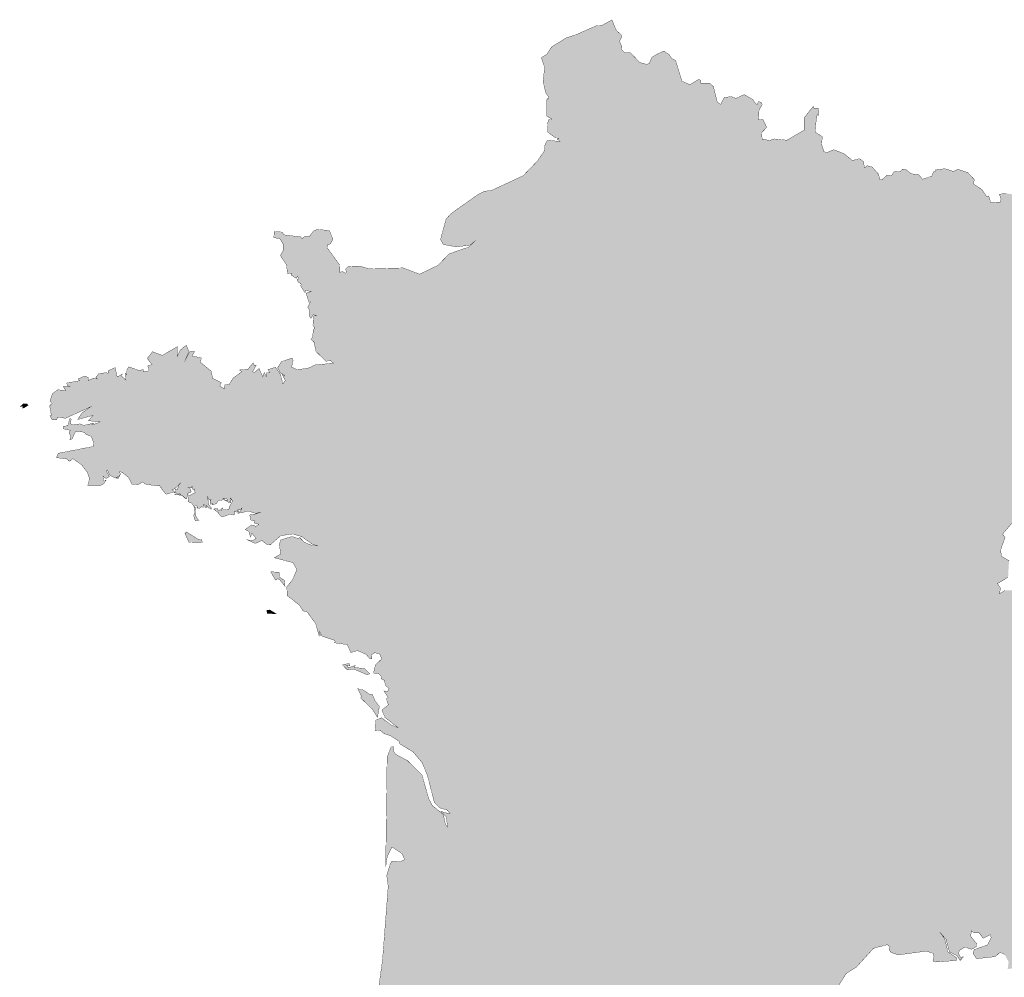
# Model space of a CAD drawing. Extents: x -6574791 to 7756753, y -9031234 to 1323538.
# Drawn here: x 221473 to 1092895, y 475840 to 1323538 of the extents above; entities that cross this region are included whole.
import ezdxf

# ---------------------------------------------------------------- set-up
doc = ezdxf.new("R2010")
doc.units = 0
doc.header["$MEASUREMENT"] = 0
doc.layers.add('Mapa mundo', color=1, linetype='CONTINUOUS')

msp = doc.modelspace()

# ---------------------------------------------------------------- hatches: boundary and pattern name
at = {"layer": 'Mapa mundo', "true_color": 0xe0dcca, "transparency": 33554586}
h = msp.add_hatch(color=254, dxfattribs=at)
h.paths.add_polyline_path([(809495, 366202), (812751, 369715), (808536, 371688), (808983, 374031), (798588, 374176), (793779, 376711), (787619, 375112), (786855, 370585), (785123, 369636), (778367, 379157), (776396, 379804), (776573, 381424), (760926, 379453), (755015, 386070), (746210, 386122), (743345, 387584), (741100, 386018), (735436, 388601), (724266, 391066), (718782, 389715), (718164, 382485), (719201, 381324), (718004, 379108), (720320, 377678), (721025, 373965), (719536, 372489), (704975, 371651), (698667, 370412), (695422, 373717), (689508, 367640), (686007, 371970), (680157, 373195), (663543, 366935), (656637, 369829), (652996, 374401), (652333, 378225), (646392, 376639), (640198, 381058), (638632, 382222), (637801, 380178), (636406, 380529), (630890, 375694), (621712, 376799), (621808, 374141), (619190, 372607), (611933, 380601), (604066, 383825), (603345, 387562), (601877, 390543), (599625, 391104), (586875, 389394), (579547, 393112), (569460, 394391), (563689, 397665), (558892, 398116), (555776, 400397), (557414, 404972), (555535, 405309), (552493, 402769), (551575, 396008), (545937, 395822), (541223, 400602), (545802, 406948), (546645, 419104), (544117, 421325), (533649, 422622), (531617, 418830), (528869, 418100), (525749, 423508), (518075, 422608), (516266, 426508), (513853, 427465), (513703, 432471), (515292, 431491), (524371, 434822), (529202, 439992), (535052, 451205), (537682, 456049), (542599, 491077), (547628, 556248), (546331, 565971), (549508, 576521), (550910, 578609), (557852, 578072), (562115, 580020), (560020, 585218), (550966, 591241), (546782, 582888), (545411, 573881), (546643, 670561), (550143, 679713), (552220, 679965), (552294, 675802), (554290, 673163), (564602, 667718), (577535, 654964), (583439, 634038), (586693, 627836), (596428, 619945), (598240, 611206), (600212, 608751), (599018, 617780), (594005, 622706), (602357, 620505), (600041, 623812), (593234, 625863), (588522, 630542), (582246, 654959), (577562, 665947), (569700, 675366), (557907, 682414), (557103, 684926), (549360, 689874), (544075, 691482), (540276, 694654), (536145, 694264), (536674, 703548), (541703, 705586), (550642, 698929), (556322, 696875), (544682, 705957), (542043, 712496), (547768, 717058), (546039, 722099), (547500, 723752), (543746, 729470), (546777, 728518), (548408, 731485), (545422, 733893), (543986, 738806), (541374, 740169), (542178, 741635), (539223, 744504), (534648, 745218), (536353, 752457), (541867, 757703), (540206, 761929), (535588, 763216), (532882, 761247), (533278, 757746), (531156, 758134), (527941, 761803), (520464, 765039), (514527, 763325), (511401, 770311), (500106, 771935), (500642, 773368), (499293, 774458), (489148, 777848), (486629, 782223), (487537, 778100), (486496, 777916), (483513, 788844), (475971, 799135), (472303, 800242), (468970, 805317), (458215, 813827), (457947, 821420), (463023, 827822), (466793, 836830), (463314, 842899), (446869, 847264), (452410, 850524), (451310, 859209), (452478, 863028), (462670, 866105), (467895, 864199), (469350, 865093), (473493, 860861), (481126, 857730), (485222, 857929), (480454, 859195), (470959, 866073), (462833, 868311), (452462, 866775), (443174, 858599), (440279, 858969), (435806, 862523), (430145, 859888), (422798, 863101), (427858, 862412), (430739, 864450), (427050, 868745), (425678, 865600), (424332, 870452), (421045, 872261), (426790, 876300), (429685, 875875), (429797, 874356), (432949, 876898), (428829, 878117), (429401, 879741), (427674, 880495), (426527, 880536), (425524, 881067), (425995, 883229), (424826, 884594), (425608, 885406), (430290, 886004), (432985, 886976), (434556, 886984), (433311, 887232), (431309, 886729), (429929, 886641), (424015, 888499), (422813, 888603), (421842, 888405), (419439, 887404), (416618, 887202), (415945, 886918), (415541, 886489), (415088, 886375), (414262, 887034), (415380, 887323), (416645, 888241), (417676, 889582), (418144, 891120), (417062, 889893), (416009, 889640), (414890, 889670), (413629, 889271), (414250, 889188), (414731, 889004), (415061, 888605), (415277, 887870), (413377, 887708), (412480, 887853), (411630, 888375), (411699, 885708), (410714, 885038), (408144, 885772), (406894, 885598), (403066, 883969), (401617, 883724), (400481, 883768), (399464, 884189), (398383, 885097), (398201, 885507), (396894, 887612), (396605, 887706), (396252, 888277), (395509, 888577), (394645, 888664), (394407, 888766), (394504, 888927), (394424, 889466), (393099, 889877), (394292, 890870), (396343, 891014), (397603, 888856), (398124, 888891), (398500, 889507), (398912, 889781), (399450, 889645), (400175, 889032), (400209, 889752), (400528, 891409), (401793, 890102), (403743, 889614), (405778, 889955), (407303, 891116), (406689, 891836), (409337, 896130), (409540, 898221), (407692, 900296), (407740, 899608), (408514, 898908), (408662, 898201), (408255, 897613), (407338, 897290), (408461, 896605), (408162, 896052), (407852, 895790), (406984, 895670), (406555, 896267), (402626, 898420), (404213, 898298), (405751, 897874), (404772, 899101), (403839, 899617), (401488, 899863), (402569, 899247), (401067, 898398), (397213, 897720), (396496, 896885), (395926, 895511), (394498, 894728), (392056, 893949), (392009, 894641), (392517, 894675), (392461, 895503), (391494, 895265), (391271, 895068), (390981, 894572), (390467, 894538), (390089, 895875), (389934, 896996), (390115, 897871), (390721, 898439), (389637, 898407), (388809, 898937), (388245, 899935), (387957, 901297), (387395, 901259), (387557, 900398), (388004, 899033), (388160, 898267), (388338, 895608), (388681, 894513), (389433, 893328), (390349, 892267), (391185, 891538), (391047, 890761), (390946, 890431), (390773, 889984), (390544, 890372), (389692, 891437), (389093, 890961), (388369, 891631), (387491, 892730), (386412, 893572), (386953, 892127), (386577, 891411), (385866, 891655), (385411, 893088), (385026, 894779), (384554, 894580), (384372, 893328), (384923, 891879), (383847, 891885), (383396, 892010), (382866, 892506), (380585, 891062), (379395, 890876), (378301, 891445), (378764, 891788), (379231, 892268), (378456, 892899), (377548, 893399), (376706, 893299), (376150, 892068), (376500, 891928), (376843, 891573), (377227, 891375), (376652, 887582), (377280, 884430), (378691, 881933), (380492, 880088), (379464, 880076), (377854, 880407), (377407, 879888), (376938, 879858), (375822, 883001), (375637, 884002), (375721, 885229), (376305, 887151), (376370, 888663), (376016, 891242), (375366, 893130), (374445, 894542), (373290, 895699), (372546, 896110), (371679, 896413), (370942, 896802), (370605, 897462), (370678, 898915), (371383, 902088), (376854, 905071), (376526, 905635), (376327, 906249), (376211, 907036), (376140, 908144), (375798, 907877), (374942, 907472), (374610, 907214), (374412, 909558), (374409, 910317), (373942, 910286), (373433, 909073), (372614, 909229), (371574, 909680), (370403, 909369), (371478, 909029), (372244, 908261), (372796, 907106), (373212, 905598), (372845, 905493), (372777, 905407), (372789, 905226), (372705, 904803), (371772, 905397), (371273, 904956), (370730, 904204), (369686, 903846), (369997, 903530), (370848, 902404), (369833, 901826), (369542, 900768), (369369, 899726), (368714, 899217), (368130, 899620), (365678, 902076), (363728, 902503), (360375, 903192), (358365, 903136), (359686, 903772), (361029, 903710), (364084, 902802), (364041, 903489), (362808, 904139), (361441, 904525), (358271, 904655), (358220, 905483), (358884, 905592), (359186, 905856), (359237, 906418), (359173, 907449), (359402, 907904), (360689, 907788), (361151, 907953), (361961, 910478), (362555, 911841), (363464, 912670), (363412, 913493), (361905, 911474), (359971, 909392), (357776, 907907), (356225, 907435), (356822, 907136), (357318, 906694), (357710, 906146), (357753, 905454), (351699, 903536), (350611, 903806), (350250, 904392), (347837, 907138), (346627, 909349), (345740, 910267), (345394, 910728), (345058, 911543), (344275, 910806), (333096, 912221), (330243, 914408), (326461, 911988), (320698, 912491), (317811, 918357), (311857, 923040), (309859, 923322), (310657, 921084), (308628, 917437), (307086, 917776), (309041, 919468), (306526, 917746), (301154, 920258), (298984, 925025), (298265, 923663), (300869, 919036), (297844, 917292), (295274, 919319), (295875, 915735), (297919, 915840), (295651, 912535), (292721, 911166), (281712, 911150), (283243, 917437), (281111, 923227), (276110, 929650), (268484, 934932), (265700, 932532), (263366, 934614), (253882, 935859), (255751, 939749), (286473, 945728), (287037, 948904), (284761, 954667), (279920, 956522), (278850, 958388), (270907, 959147), (267789, 952367), (265898, 951621), (266773, 954768), (265156, 957734), (266272, 960039), (260325, 961319), (260221, 963599), (264000, 964104), (265818, 970517), (267072, 969996), (266297, 965843), (268395, 964958), (274977, 965740), (277830, 964432), (287134, 966341), (285143, 965551), (286698, 965022), (292663, 967457), (282409, 968521), (286278, 973286), (272769, 969573), (276720, 975600), (284375, 980863), (261899, 970707), (255079, 971797), (254150, 969403), (250406, 969277), (248136, 973012), (249507, 973208), (248013, 981750), (250189, 983817), (248220, 985811), (250495, 992534), (255254, 995961), (262409, 995021), (259981, 998789), (265709, 998911), (263655, 999640), (263095, 1001898), (274593, 1003967), (273049, 1005484), (279063, 1008156), (282396, 1006626), (281977, 1004143), (286634, 1006161), (290234, 1005516), (288753, 1006678), (291460, 1010151), (298391, 1011165), (299583, 1009886), (299972, 1012946), (305920, 1015572), (307795, 1007281), (312289, 1009817), (311318, 1008238), (315557, 1004600), (314756, 1010717), (316349, 1009214), (316143, 1013291), (317967, 1016289), (327273, 1012959), (330799, 1013856), (330883, 1011972), (335886, 1012288), (334854, 1017274), (338648, 1018202), (334395, 1023647), (338913, 1029649), (347787, 1026331), (360846, 1034137), (360883, 1025692), (363606, 1031101), (368851, 1035425), (371166, 1030177), (368114, 1022348), (372046, 1029755), (376273, 1029757), (374011, 1025861), (382194, 1024125), (381455, 1020258), (390843, 1012454), (392332, 1005973), (399926, 1002282), (398626, 999204), (402672, 996701), (402884, 1000202), (406997, 1000875), (410367, 1006157), (418071, 1012064), (415903, 1013426), (423357, 1013984), (428111, 1019762), (429062, 1017720), (430795, 1017676), (427648, 1012022), (429029, 1011072), (433317, 1014745), (436651, 1007375), (437910, 1011281), (439564, 1007725), (440262, 1011142), (443000, 1010921), (441250, 1013840), (447941, 1015896), (452281, 1009377), (454473, 1001153), (456594, 1004090), (453798, 1009500), (455937, 1008144), (455287, 1009388), (452198, 1010781), (449742, 1015275), (453123, 1020900), (462730, 1024040), (463468, 1021748), (462118, 1016014), (467131, 1013639), (478263, 1015420), (482085, 1017804), (499235, 1019469), (496187, 1022000), (492660, 1021078), (483726, 1029736), (482038, 1037989), (479124, 1040780), (480787, 1042408), (481299, 1049112), (482703, 1050705), (481004, 1053058), (481565, 1061252), (484294, 1061864), (481185, 1062276), (479269, 1059130), (478085, 1060799), (477883, 1066726), (476343, 1068902), (478738, 1073678), (477291, 1073552), (475059, 1081458), (479479, 1082917), (474376, 1083899), (473990, 1081748), (469975, 1088206), (470898, 1089119), (467678, 1091753), (466980, 1093442), (468408, 1094257), (467273, 1096455), (466304, 1094432), (461596, 1097566), (462014, 1099127), (458496, 1098830), (457645, 1106403), (452188, 1114770), (454767, 1119566), (454626, 1124917), (452071, 1129393), (446431, 1130745), (446757, 1135934), (453738, 1135542), (455614, 1133041), (470244, 1131235), (471139, 1129719), (473440, 1131515), (477885, 1131710), (481512, 1136475), (484749, 1137813), (495463, 1136987), (498737, 1129288), (496476, 1125178), (493851, 1124099), (493741, 1121436), (504650, 1106434), (504800, 1099833), (506929, 1100760), (509492, 1099150), (510576, 1099568), (510047, 1102929), (512339, 1105086), (521945, 1105492), (530841, 1103035), (560885, 1103806), (575525, 1098295), (591748, 1106155), (601606, 1116289), (610917, 1119524), (619172, 1122409), (624565, 1127701), (619798, 1123872), (607842, 1122477), (596451, 1124532), (593933, 1128906), (598816, 1147052), (603023, 1151758), (627325, 1168937), (632687, 1171658), (638873, 1172312), (667206, 1185465), (680063, 1198903), (685639, 1207116), (686466, 1213191), (688471, 1216795), (699583, 1215760), (697298, 1217699), (698649, 1218714), (695768, 1218842), (689011, 1224000), (688686, 1231988), (689753, 1235132), (691425, 1235012), (692454, 1235626), (688133, 1238202), (687961, 1252667), (689938, 1254623), (687050, 1258806), (684696, 1268616), (686043, 1281405), (683121, 1289908), (687926, 1292841), (692472, 1299640), (705085, 1307331), (714743, 1310654), (731709, 1318113), (736543, 1318390), (745615, 1323355), (749475, 1314143), (753729, 1310234), (754278, 1308062), (752330, 1304411), (754428, 1299752), (754094, 1297187), (756930, 1294327), (762070, 1294220), (770148, 1285740), (776163, 1284004), (778463, 1284693), (781093, 1290257), (786065, 1293233), (791381, 1295843), (796146, 1292705), (798584, 1289129), (801967, 1287479), (807606, 1269182), (814610, 1266059), (822284, 1270685), (823900, 1270031), (824421, 1267268), (832317, 1267359), (835419, 1264334), (838896, 1250553), (841765, 1248619), (845030, 1254615), (851087, 1255471), (855396, 1253914), (862666, 1257246), (870278, 1252906), (872918, 1249059), (874326, 1248665), (875288, 1251256), (878029, 1250068), (878609, 1248236), (875845, 1243560), (875339, 1234781), (879256, 1235329), (882600, 1228253), (878067, 1223500), (878586, 1217886), (884988, 1216613), (889286, 1217990), (900508, 1216863), (915810, 1225829), (915780, 1236640), (923786, 1246878), (924401, 1245288), (928214, 1245202), (928667, 1238923), (927337, 1239442), (926518, 1236260), (925490, 1224006), (931816, 1219989), (931182, 1212993), (933343, 1206655), (936058, 1205989), (941840, 1208479), (950853, 1205033), (958440, 1198909), (964807, 1200534), (968275, 1197867), (969155, 1192396), (971563, 1194270), (975953, 1193129), (981486, 1186931), (982863, 1181827), (984495, 1181701), (988955, 1185754), (993094, 1185410), (995526, 1189307), (1000516, 1188784), (1002732, 1191302), (1006168, 1190610), (1010482, 1187084), (1017235, 1186352), (1020447, 1182265), (1028683, 1185070), (1030142, 1188850), (1032613, 1189737), (1031947, 1190663), (1040361, 1191630), (1047888, 1189185), (1051809, 1191117), (1060556, 1188167), (1066840, 1181491), (1065432, 1180218), (1065949, 1177932), (1073188, 1173023), (1077561, 1166574), (1079013, 1167572), (1081045, 1161678), (1089128, 1162026), (1090043, 1163942), (1088594, 1169021), (1094521, 1169903), (1101975, 1168550), (1104198, 1161777), (1106054, 1160847), (1107994, 1162710), (1107980, 1165209), (1114062, 1163282), (1122943, 1164040), (1128585, 1172277), (1136500, 1172253), (1136675, 1169610), (1141334, 1165439), (1148216, 1164394), (1151460, 1162118), (1160534, 1165430), (1172348, 1166450), (1193690, 1162259), (1189370, 1143845), (1186009, 1141171), (1185136, 1137630), (1181800, 1136378), (1181861, 1132234), (1175543, 1123616), (1173489, 1118125), (1175988, 1107609), (1173772, 1104673), (1173125, 1093947), (1175573, 1086925), (1172721, 1082831), (1172956, 1076146), (1169218, 1066840), (1168237, 1059951), (1169343, 1052368), (1173733, 1047390), (1174618, 1043969), (1172648, 1039972), (1172050, 1033183), (1173276, 1028416), (1171877, 1021649), (1173945, 1016150), (1172569, 1013036), (1173758, 1009553), (1180721, 1003251), (1180937, 1000601), (1176541, 997241), (1174165, 994309), (1176058, 993632), (1176115, 991830), (1174356, 991186), (1175387, 989539), (1174395, 987388), (1172672, 987608), (1170218, 987484), (1171581, 983226), (1169550, 980782), (1165727, 979836), (1158636, 976659), (1152793, 978565), (1152734, 983706), (1149845, 983053), (1139008, 982036), (1137134, 980674), (1139274, 976854), (1135939, 973269), (1132074, 964137), (1142108, 967734), (1145753, 965276), (1140398, 958459), (1141213, 953401), (1133973, 943099), (1124690, 930953), (1124013, 928995), (1125320, 927114), (1124072, 924279), (1119756, 919451), (1108810, 912490), (1108418, 908385), (1110798, 902218), (1109854, 896376), (1111643, 891966), (1092372, 869400), (1091593, 867863), (1093619, 865269), (1089555, 853905), (1090430, 848603), (1097224, 844462), (1096749, 839944), (1096262, 830062), (1086858, 824403), (1089565, 820179), (1088520, 815364), (1093526, 818275), (1099852, 818363), (1109535, 829607), (1111134, 832080), (1110262, 834564), (1107618, 834139), (1104737, 838863), (1104557, 841079), (1109513, 849502), (1116605, 852401), (1122300, 858116), (1132169, 860830), (1144159, 860066), (1146629, 857753), (1145003, 850596), (1152571, 843307), (1150313, 829311), (1151340, 827576), (1159139, 826492), (1158128, 823157), (1159069, 819265), (1164049, 820108), (1170852, 815038), (1174979, 808027), (1170769, 799446), (1165189, 796871), (1164871, 794749), (1162985, 795739), (1159943, 793753), (1159932, 786681), (1163882, 779597), (1176539, 775568), (1176720, 770255), (1180827, 761474), (1189016, 757893), (1191356, 754791), (1196878, 753042), (1193422, 742352), (1196053, 735402), (1193301, 730186), (1190548, 730769), (1185368, 727657), (1182678, 722581), (1179601, 721507), (1180375, 718812), (1178050, 717092), (1169014, 718517), (1161306, 713186), (1159626, 710563), (1164882, 703751), (1171003, 702337), (1173117, 693000), (1174931, 690934), (1183982, 687032), (1190689, 688599), (1194959, 687722), (1197110, 685943), (1197320, 682044), (1202248, 673585), (1204120, 670804), (1198232, 670522), (1195424, 666054), (1196687, 662550), (1189876, 650748), (1193138, 644559), (1198445, 641115), (1195668, 638072), (1195668, 633209), (1197014, 631447), (1207704, 620467), (1212789, 621261), (1221394, 619086), (1235812, 614962), (1238025, 612827), (1257480, 620697), (1260348, 623498), (1262908, 623537), (1262520, 619707), (1267363, 614568), (1268039, 611991), (1265710, 608340), (1264918, 602856), (1255391, 586223), (1258936, 578453), (1254761, 572009), (1251872, 573776), (1249483, 571279), (1249419, 568603), (1247350, 564021), (1240211, 562482), (1238006, 557396), (1237168, 558684), (1233574, 557758), (1232542, 551926), (1234659, 546357), (1230268, 547220), (1226799, 542839), (1226026, 544033), (1221592, 543098), (1219539, 540450), (1220836, 537567), (1219534, 535052), (1217445, 528600), (1214347, 529012), (1214938, 526785), (1205680, 525322), (1204720, 517410), (1201292, 516302), (1200700, 513431), (1196265, 508226), (1196052, 506451), (1197834, 506243), (1204302, 508411), (1202942, 504322), (1204638, 500264), (1199510, 496104), (1197871, 497455), (1193637, 496059), (1191471, 492085), (1183077, 490128), (1180733, 486465), (1182037, 483506), (1173746, 485237), (1166832, 482892), (1164281, 478227), (1164710, 475566), (1167426, 475734), (1167174, 474598), (1159721, 473181), (1162932, 475777), (1162328, 477818), (1160493, 478985), (1153869, 477138), (1152616, 479299), (1145615, 479775), (1145783, 482144), (1141027, 479774), (1147666, 476276), (1146934, 475112), (1141675, 473972), (1140601, 471045), (1137365, 471485), (1133856, 473826), (1135748, 477307), (1132414, 479499), (1125607, 480188), (1123016, 483589), (1119796, 483828), (1118521, 480549), (1115125, 480978), (1110431, 485168), (1095889, 483138), (1096695, 489499), (1093067, 496201), (1089051, 497961), (1085011, 494168), (1068291, 492311), (1065159, 497074), (1066332, 500423), (1077967, 504468), (1081277, 510945), (1080563, 513533), (1074185, 510417), (1070559, 515221), (1066259, 515111), (1063904, 517062), (1063030, 512251), (1068503, 505601), (1068001, 502966), (1063992, 500660), (1057866, 502581), (1053309, 499726), (1052210, 497269), (1054251, 493451), (1056934, 494088), (1053708, 490704), (1051173, 494887), (1044346, 498412), (1041313, 509575), (1036487, 515039), (1040147, 509781), (1043102, 498239), (1050602, 493108), (1050745, 490758), (1032008, 489368), (1029701, 490287), (1030705, 494218), (1029764, 497013), (1023927, 499040), (998975, 495705), (992603, 497835), (990948, 500252), (991841, 502921), (989299, 504711), (977172, 501555), (961982, 484899), (953038, 479309), (945687, 467618), (935248, 466474), (924772, 457710), (915886, 443677), (913526, 434366), (912223, 424660), (914153, 420884), (914399, 412984), (915985, 395773), (919065, 381653), (926549, 379265), (931541, 369353), (923790, 367824), (918560, 371482), (910593, 370943), (908163, 368476), (904084, 367613), (899485, 362899), (891474, 361200), (887817, 356961), (890108, 353430), (880504, 353699), (878132, 350393), (872048, 352597), (869703, 355888), (857117, 359394), (845711, 356589), (840424, 349363), (836110, 347620), (832089, 349410), (828170, 356800), (809693, 361019), (809149, 361978), (809495, 366202)], flags=0)
h.paths.add_polyline_path([(832718, 357839), (834011, 358292), (830855, 362629), (829630, 358593), (832718, 357839)], flags=0)
for points in [[(227907, 983568), (228979, 982089), (225262, 979941), (223973, 979605), (224474, 981482), (221896, 981045), (224830, 983662), (227907, 983568)], [(379277, 863633), (382467, 863486), (383091, 860583), (371191, 860960), (367777, 868677), (369133, 870111), (379277, 863633)], [(451307, 830046), (455748, 827260), (456327, 821983), (451909, 827458), (449876, 828645), (447895, 827427), (443645, 834807), (450985, 834373), (451307, 830046)], [(442968, 801055), (448470, 797644), (440579, 797828), (440070, 800846), (442968, 801055)], [(529209, 743628), (516999, 748698), (511519, 747880), (507134, 752449), (512901, 753766), (513579, 751460), (510880, 752066), (512420, 749832), (518417, 751870), (517454, 750189), (526660, 749088), (531254, 744502), (529209, 743628)], [(536056, 720456), (539853, 715730), (538102, 706105), (533477, 713280), (523432, 722958), (523766, 725149), (520642, 731360), (525819, 730084), (531320, 726058), (533309, 726695), (536056, 720456)]]:
    msp.add_hatch(color=254, dxfattribs=at).paths.add_polyline_path(points, flags=0)

# ---------------------------------------------------------------- linework, layer by layer
at = {"layer": 'Mapa mundo', "color": 8, "linetype": 'Continuous', "true_color": 0x777468, "transparency": 33554586, "const_width": 260, "flags": 128}
for points in [[(537682, 456049), (542599, 491077), (547628, 556248), (546331, 565971), (549508, 576521), (550910, 578609), (557852, 578072), (562115, 580020), (560020, 585218), (550966, 591241), (546782, 582888), (545411, 573881), (546643, 670561), (550143, 679713), (552220, 679965), (552294, 675802), (554290, 673163), (564602, 667718), (577535, 654964), (583439, 634038), (586693, 627836), (596428, 619945), (598240, 611206), (600212, 608751), (599018, 617780), (594005, 622706), (602357, 620505), (600041, 623812), (593234, 625863), (588522, 630542), (582246, 654959), (577562, 665947), (569700, 675366), (557907, 682414), (557103, 684926), (549360, 689874), (544075, 691482), (540276, 694654), (536145, 694264), (536674, 703548), (541703, 705586), (550642, 698929), (556322, 696875), (544682, 705957), (542043, 712496), (547768, 717058), (546039, 722099), (547500, 723752), (543746, 729470), (546777, 728518), (548408, 731485), (545422, 733893), (543986, 738806), (541374, 740169), (542178, 741635), (539223, 744504), (534648, 745218), (536353, 752457), (541867, 757703), (540206, 761929), (535588, 763216), (532882, 761247), (533278, 757746), (531156, 758134), (527941, 761803), (520464, 765039), (514527, 763325), (511401, 770311), (500106, 771935), (500642, 773368), (499293, 774458), (489148, 777848), (486629, 782223), (487537, 778100), (486496, 777916), (483513, 788844), (475971, 799135), (472303, 800242), (468970, 805317), (458215, 813827), (457947, 821420), (463023, 827822), (466793, 836830), (463314, 842899), (446869, 847264), (452410, 850524), (451310, 859209), (452478, 863028), (462670, 866105), (467895, 864199), (469350, 865093), (473493, 860861), (481126, 857730), (485222, 857929), (480454, 859195), (470959, 866073), (462833, 868311), (452462, 866775), (443174, 858599), (440279, 858969), (435806, 862523), (430145, 859888), (422798, 863101), (427858, 862412), (430739, 864450), (427050, 868745), (425678, 865600), (424332, 870452), (421045, 872261), (426790, 876300), (429685, 875875), (429797, 874356), (432949, 876898), (428829, 878117), (429401, 879741), (427674, 880495), (426527, 880536), (425524, 881067), (425995, 883229), (424826, 884594), (425608, 885406), (430290, 886004), (432985, 886976), (434556, 886984), (433311, 887232), (431309, 886729), (429929, 886641), (424015, 888499), (422813, 888603), (421842, 888405), (419439, 887404), (416618, 887202), (415945, 886918), (415541, 886489), (415088, 886375), (414262, 887034), (415380, 887323), (416645, 888241), (417676, 889582), (418144, 891120), (417062, 889893), (416009, 889640), (414890, 889670), (413629, 889271), (414250, 889188), (414731, 889004), (415061, 888605), (415277, 887870), (413377, 887708), (412480, 887853), (411630, 888375), (411699, 885708), (410714, 885038), (408144, 885772), (406894, 885598), (403066, 883969), (401617, 883724), (400481, 883768), (399464, 884189), (398383, 885097), (398201, 885507), (396894, 887612), (396605, 887706), (396252, 888277), (395509, 888577), (394645, 888664), (394407, 888766), (394504, 888927), (394424, 889466), (393099, 889877), (394292, 890870), (396343, 891014), (397603, 888856), (398124, 888891), (398500, 889507), (398912, 889781), (399450, 889645), (400175, 889032), (400209, 889752), (400528, 891409), (401793, 890102), (403743, 889614), (405778, 889955), (407303, 891116), (406689, 891836), (409337, 896130), (409540, 898221), (407692, 900296), (407740, 899608), (408514, 898908), (408662, 898201), (408255, 897613), (407338, 897290), (408461, 896605), (408162, 896052), (407852, 895790), (406984, 895670), (406555, 896267), (402626, 898420), (404213, 898298), (405751, 897874), (404772, 899101), (403839, 899617), (401488, 899863), (402569, 899247), (401067, 898398), (397213, 897720), (396496, 896885), (395926, 895511), (394498, 894728), (392056, 893949), (392009, 894641), (392517, 894675), (392461, 895503), (391494, 895265), (391271, 895068), (390981, 894572), (390467, 894538), (390089, 895875), (389934, 896996), (390115, 897871), (390721, 898439), (389637, 898407), (388809, 898937), (388245, 899935), (387957, 901297), (387395, 901259), (387557, 900398), (388004, 899033), (388160, 898267), (388338, 895608), (388681, 894513), (389433, 893328), (390349, 892267), (391185, 891538), (391047, 890761), (390946, 890431), (390773, 889984), (390544, 890372), (389692, 891437), (389093, 890961), (388369, 891631), (387491, 892730), (386412, 893572), (386953, 892127), (386577, 891411), (385866, 891655), (385411, 893088), (385026, 894779), (384554, 894580), (384372, 893328), (384923, 891879), (383847, 891885), (383396, 892010), (382866, 892506), (380585, 891062), (379395, 890876), (378301, 891445), (378764, 891788), (379231, 892268), (378456, 892899), (377548, 893399), (376706, 893299), (376150, 892068), (376500, 891928), (376843, 891573), (377227, 891375), (376652, 887582), (377280, 884430), (378691, 881933), (380492, 880088), (379464, 880076), (377854, 880407), (377407, 879888), (376938, 879858), (375822, 883001), (375637, 884002), (375721, 885229), (376305, 887151), (376370, 888663), (376016, 891242), (375366, 893130), (374445, 894542), (373290, 895699), (372546, 896110), (371679, 896413), (370942, 896802), (370605, 897462), (370678, 898915), (371383, 902088), (376854, 905071), (376526, 905635), (376327, 906249), (376211, 907036), (376140, 908144), (375798, 907877), (374942, 907472), (374610, 907214), (374412, 909558), (374409, 910317), (373942, 910286), (373433, 909073), (372614, 909229), (371574, 909680), (370403, 909369), (371478, 909029), (372244, 908261), (372796, 907106), (373212, 905598), (372845, 905493), (372777, 905407), (372789, 905226), (372705, 904803), (371772, 905397), (371273, 904956), (370730, 904204), (369686, 903846), (369997, 903530), (370848, 902404), (369833, 901826), (369542, 900768), (369369, 899726), (368714, 899217), (368130, 899620), (365678, 902076), (363728, 902503), (360375, 903192), (358365, 903136), (359686, 903772), (361029, 903710), (364084, 902802), (364041, 903489), (362808, 904139), (361441, 904525), (358271, 904655), (358220, 905483), (358884, 905592), (359186, 905856), (359237, 906418), (359173, 907449), (359402, 907904), (360689, 907788), (361151, 907953), (361961, 910478), (362555, 911841), (363464, 912670), (363412, 913493), (361905, 911474), (359971, 909392), (357776, 907907), (356225, 907435), (356822, 907136), (357318, 906694), (357710, 906146), (357753, 905454), (351699, 903536), (350611, 903806), (350250, 904392), (347837, 907138), (346627, 909349), (345740, 910267), (345394, 910728), (345058, 911543), (344275, 910806), (333096, 912221), (330243, 914408), (326461, 911988), (320698, 912491), (317811, 918357), (311857, 923040), (309859, 923322), (310657, 921084), (308628, 917437), (307086, 917776), (309041, 919468), (306526, 917746), (301154, 920258), (298984, 925025), (298265, 923663), (300869, 919036), (297844, 917292), (295274, 919319), (295875, 915735), (297919, 915840), (295651, 912535), (292721, 911166), (281712, 911150), (283243, 917437), (281111, 923227), (276110, 929650), (268484, 934932), (265700, 932532), (263366, 934614), (253882, 935859), (255751, 939749), (286473, 945728), (287037, 948904), (284761, 954667), (279920, 956522), (278850, 958388), (270907, 959147), (267789, 952367), (265898, 951621), (266773, 954768), (265156, 957734), (266272, 960039), (260325, 961319), (260221, 963599), (264000, 964104), (265818, 970517), (267072, 969996), (266297, 965843), (268395, 964958), (274977, 965740), (277830, 964432), (287134, 966341), (285143, 965551), (286698, 965022), (292663, 967457), (282409, 968521), (286278, 973286), (272769, 969573), (276720, 975600), (284375, 980863), (261899, 970707), (255079, 971797), (254150, 969403), (250406, 969277), (248136, 973012), (249507, 973208), (248013, 981750), (250189, 983817), (248220, 985811), (250495, 992534), (255254, 995961), (262409, 995021), (259981, 998789), (265709, 998911), (263655, 999640), (263095, 1001898), (274593, 1003967), (273049, 1005484), (279063, 1008156), (282396, 1006626), (281977, 1004143), (286634, 1006161), (290234, 1005516), (288753, 1006678), (291460, 1010151), (298391, 1011165), (299583, 1009886), (299972, 1012946), (305920, 1015572), (307795, 1007281), (312289, 1009817), (311318, 1008238), (315557, 1004600), (314756, 1010717), (316349, 1009214), (316143, 1013291), (317967, 1016289), (327273, 1012959), (330799, 1013856), (330883, 1011972), (335886, 1012288), (334854, 1017274), (338648, 1018202), (334395, 1023647), (338913, 1029649), (347787, 1026331), (360846, 1034137), (360883, 1025692), (363606, 1031101), (368851, 1035425), (371166, 1030177), (368114, 1022348), (372046, 1029755), (376273, 1029757), (374011, 1025861), (382194, 1024125), (381455, 1020258), (390843, 1012454), (392332, 1005973), (399926, 1002282), (398626, 999204), (402672, 996701), (402884, 1000202), (406997, 1000875), (410367, 1006157), (418071, 1012064), (415903, 1013426), (423357, 1013984), (428111, 1019762), (429062, 1017720), (430795, 1017676), (427648, 1012022), (429029, 1011072), (433317, 1014745), (436651, 1007375), (437910, 1011281), (439564, 1007725), (440262, 1011142), (443000, 1010921), (441250, 1013840), (447941, 1015896), (452281, 1009377), (454473, 1001153), (456594, 1004090), (453798, 1009500), (455937, 1008144), (455287, 1009388), (452198, 1010781), (449742, 1015275), (453123, 1020900), (462730, 1024040), (463468, 1021748), (462118, 1016014), (467131, 1013639), (478263, 1015420), (482085, 1017804), (499235, 1019469), (496187, 1022000), (492660, 1021078), (483726, 1029736), (482038, 1037989), (479124, 1040780), (480787, 1042408), (481299, 1049112), (482703, 1050705), (481004, 1053058), (481565, 1061252), (484294, 1061864), (481185, 1062276), (479269, 1059130), (478085, 1060799), (477883, 1066726), (476343, 1068902), (478738, 1073678), (477291, 1073552), (475059, 1081458), (479479, 1082917), (474376, 1083899), (473990, 1081748), (469975, 1088206), (470898, 1089119), (467678, 1091753), (466980, 1093442), (468408, 1094257), (467273, 1096455), (466304, 1094432), (461596, 1097566), (462014, 1099127), (458496, 1098830), (457645, 1106403), (452188, 1114770), (454767, 1119566), (454626, 1124917), (452071, 1129393), (446431, 1130745), (446757, 1135934), (453738, 1135542), (455614, 1133041), (470244, 1131235), (471139, 1129719), (473440, 1131515), (477885, 1131710), (481512, 1136475), (484749, 1137813), (495463, 1136987), (498737, 1129288), (496476, 1125178), (493851, 1124099), (493741, 1121436), (504650, 1106434), (504800, 1099833), (506929, 1100760), (509492, 1099150), (510576, 1099568), (510047, 1102929), (512339, 1105086), (521945, 1105492), (530841, 1103035), (560885, 1103806), (575525, 1098295), (591748, 1106155), (601606, 1116289), (610917, 1119524), (619172, 1122409), (624565, 1127701), (619798, 1123872), (607842, 1122477), (596451, 1124532), (593933, 1128906), (598816, 1147052), (603023, 1151758), (627325, 1168937), (632687, 1171658), (638873, 1172312), (667206, 1185465), (680063, 1198903), (685639, 1207116), (686466, 1213191), (688471, 1216795), (699583, 1215760), (697298, 1217699), (698649, 1218714), (695768, 1218842), (689011, 1224000), (688686, 1231988), (689753, 1235132), (691425, 1235012), (692454, 1235626), (688133, 1238202), (687961, 1252667), (689938, 1254623), (687050, 1258806), (684696, 1268616), (686043, 1281405), (683121, 1289908), (687926, 1292841), (692472, 1299640), (705085, 1307331), (714743, 1310654), (731709, 1318113), (736543, 1318390), (745615, 1323355), (749475, 1314143), (753729, 1310234), (754278, 1308062), (752330, 1304411), (754428, 1299752), (754094, 1297187), (756930, 1294327), (762070, 1294220), (770148, 1285740), (776163, 1284004), (778463, 1284693), (781093, 1290257), (786065, 1293233), (791381, 1295843), (796146, 1292705), (798584, 1289129), (801967, 1287479), (807606, 1269182), (814610, 1266059), (822284, 1270685), (823900, 1270031), (824421, 1267268), (832317, 1267359), (835419, 1264334), (838896, 1250553), (841765, 1248619), (845030, 1254615), (851087, 1255471), (855396, 1253914), (862666, 1257246), (870278, 1252906), (872918, 1249059), (874326, 1248665), (875288, 1251256), (878029, 1250068), (878609, 1248236), (875845, 1243560), (875339, 1234781), (879256, 1235329), (882600, 1228253), (878067, 1223500), (878586, 1217886), (884988, 1216613), (889286, 1217990), (900508, 1216863), (915810, 1225829), (915780, 1236640), (923786, 1246878), (924401, 1245288), (928214, 1245202), (928667, 1238923), (927337, 1239442), (926518, 1236260), (925490, 1224006), (931816, 1219989), (931182, 1212993), (933343, 1206655), (936058, 1205989), (941840, 1208479), (950853, 1205033), (958440, 1198909), (964807, 1200534), (968275, 1197867), (969155, 1192396), (971563, 1194270), (975953, 1193129), (981486, 1186931), (982863, 1181827), (984495, 1181701), (988955, 1185754), (993094, 1185410), (995526, 1189307), (1000516, 1188784), (1002732, 1191302), (1006168, 1190610), (1010482, 1187084), (1017235, 1186352), (1020447, 1182265), (1028683, 1185070), (1030142, 1188850), (1032613, 1189737), (1031947, 1190663), (1040361, 1191630), (1047888, 1189185), (1051809, 1191117), (1060556, 1188167), (1066840, 1181491), (1065432, 1180218), (1065949, 1177932), (1073188, 1173023), (1077561, 1166574), (1079013, 1167572), (1081045, 1161678), (1089128, 1162026), (1090043, 1163942), (1088594, 1169021), (1094521, 1169903)], [(1111643, 891966), (1092372, 869400), (1091593, 867863), (1093619, 865269), (1089555, 853905), (1090430, 848603), (1097224, 844462)], [(1096262, 830062), (1086858, 824403), (1089565, 820179), (1088520, 815364), (1093526, 818275)], [(1093067, 496201), (1089051, 497961), (1085011, 494168), (1068291, 492311), (1065159, 497074), (1066332, 500423), (1077967, 504468), (1081277, 510945), (1080563, 513533), (1074185, 510417), (1070559, 515221), (1066259, 515111), (1063904, 517062), (1063030, 512251), (1068503, 505601), (1068001, 502966), (1063992, 500660), (1057866, 502581), (1053309, 499726), (1052210, 497269), (1054251, 493451), (1056934, 494088), (1053708, 490704), (1051173, 494887), (1044346, 498412), (1041313, 509575), (1036487, 515039), (1040147, 509781), (1043102, 498239), (1050602, 493108), (1050745, 490758), (1032008, 489368), (1029701, 490287), (1030705, 494218), (1029764, 497013), (1023927, 499040), (998975, 495705), (992603, 497835), (990948, 500252), (991841, 502921), (989299, 504711), (977172, 501555), (961982, 484899), (953038, 479309), (945687, 467618)]]:
    msp.add_lwpolyline(points, dxfattribs=at)
for points in [[(227907, 983568), (228979, 982089), (225262, 979941), (223973, 979605), (224474, 981482), (221896, 981045), (224830, 983662), (227907, 983568)], [(379277, 863633), (382467, 863486), (383091, 860583), (371191, 860960), (367777, 868677), (369133, 870111), (379277, 863633)], [(451307, 830046), (455748, 827260), (456327, 821983), (451909, 827458), (449876, 828645), (447895, 827427), (443645, 834807), (450985, 834373), (451307, 830046)], [(442968, 801055), (448470, 797644), (440579, 797828), (440070, 800846), (442968, 801055)], [(529209, 743628), (516999, 748698), (511519, 747880), (507134, 752449), (512901, 753766), (513579, 751460), (510880, 752066), (512420, 749832), (518417, 751870), (517454, 750189), (526660, 749088), (531254, 744502), (529209, 743628)], [(536056, 720456), (539853, 715730), (538102, 706105), (533477, 713280), (523432, 722958), (523766, 725149), (520642, 731360), (525819, 730084), (531320, 726058), (533309, 726695), (536056, 720456)]]:
    msp.add_lwpolyline(points, close=True, dxfattribs=at)

doc.saveas('drawing.dxf')
